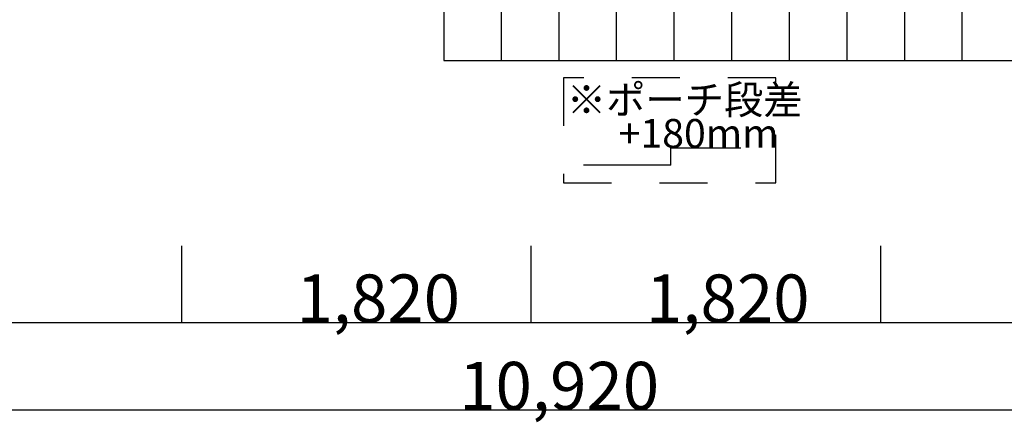
# Model space of a CAD drawing. Extents: x -6170 to 9620, y -6435 to 5715.
# Drawn here: x -844 to 4284, y -6435 to -4338 of the extents above; entities that cross this region are included whole.
import ezdxf

# ---------------------------------------------------------------- set-up
doc = ezdxf.new("R2010")
doc.units = 0
doc.header["$LTSCALE"] = 100
doc.linetypes.add('DASHED2', pattern=[5, 2.5, -2.5])
for name, color, linetype in [('_2-8_雑線', 4, 'CONTINUOUS'), ('_2-D_寸法', 7, 'CONTINUOUS'), ('_2-E_文字', 7, 'CONTINUOUS'), ('_3-7_平面外部', 7, 'CONTINUOUS'), ('_3-C_ハッチ', 4, 'CONTINUOUS')]:
    doc.layers.add(name, color=color, linetype=linetype)
doc.styles.get("Standard").update_dxf_attribs({"font": 'TXT', "bigfont": 'BIGFONT'})

msp = doc.modelspace()

# ---------------------------------------------------------------- linework, layer by layer
at = {"layer": '_2-8_雑線', "color": 7, "linetype": 'DASHED2'}
for p, q in [((1987.729135, -4641), (1987.729135, -5187)), ((3094, -4641), (1987.729135, -4641)), ((3094, -5187), (3094, -4641)), ((1987.729135, -5187), (3094, -5187))]:
    msp.add_line(p, q, dxfattribs=at)
at = {"layer": '_2-8_雑線', "color": 7, "linetype": 'CONTINUOUS'}
for p, q in [((2548, -5096), (2548, -5005)), ((2548, -5005), (2912, -5005)), ((2548, -5096), (2093, -5096))]:
    msp.add_line(p, q, dxfattribs=at)
at = {"layer": '_2-D_寸法', "color": 7, "linetype": 'CONTINUOUS'}
for p, q in [((0, -5915), (0, -5515)), ((0, -5915), (0, -5515)), ((1820, -5915), (1820, -5515)), ((1820, -5915), (1820, -5515)), ((3640, -5915), (3640, -5515)), ((3640, -5915), (3640, -5515)), ((-3640, -5915), (0, -5915)), ((0, -5915), (1820, -5915)), ((1820, -5915), (3640, -5915)), ((3640, -5915), (7280, -5915)), ((-3640, -6370), (7280, -6370))]:
    msp.add_line(p, q, dxfattribs=at)
at = {"layer": '_2-D_寸法', "color": 7}
for p in [(0, -5915), (0, -5915), (1820, -5915), (1820, -5915), (3640, -5915), (3640, -5915)]:
    msp.add_point(p, dxfattribs=at)
at = {"layer": '_3-7_平面外部', "color": 7, "linetype": 'CONTINUOUS'}
for p, q in [((1365, -3640), (1365, -4550)), ((1365, -4550), (7280, -4550))]:
    msp.add_line(p, q, dxfattribs=at)
at = {"layer": '_3-C_ハッチ', "color": 4, "linetype": 'CONTINUOUS'}
for p, q in [((1365, -3640), (1365, -4550)), ((1665, -4550), (1665, -4250)), ((1965, -4550), (1965, -4250)), ((2265, -4550), (2265, -4250)), ((2565, -4550), (2565, -4250)), ((2865, -4550), (2865, -4250)), ((3165, -4550), (3165, -4250)), ((3465, -4550), (3465, -4250)), ((3765, -4550), (3765, -4250)), ((4065, -4550), (4065, -4250)), ((1365, -4550), (7280, -4550))]:
    msp.add_line(p, q, dxfattribs=at)

# ---------------------------------------------------------------- texts
at = {"layer": '_2-D_寸法', "color": 7}
for s, p in [('1,820', (597.5, -5914.75)), ('1,820', (2417.5, -5914.75)), ('10,920', (1445, -6369.75))]:
    msp.add_text(s, height=250, dxfattribs=at).set_placement(p)
at = {"layer": '_2-E_文字', "color": 7}
for s, p in [('※ポーチ段差', (2005.450051, -4829.361334)), ('+180mm', (2275, -5005))]:
    msp.add_text(s, height=150, dxfattribs=at).set_placement(p)

doc.saveas('drawing.dxf')
